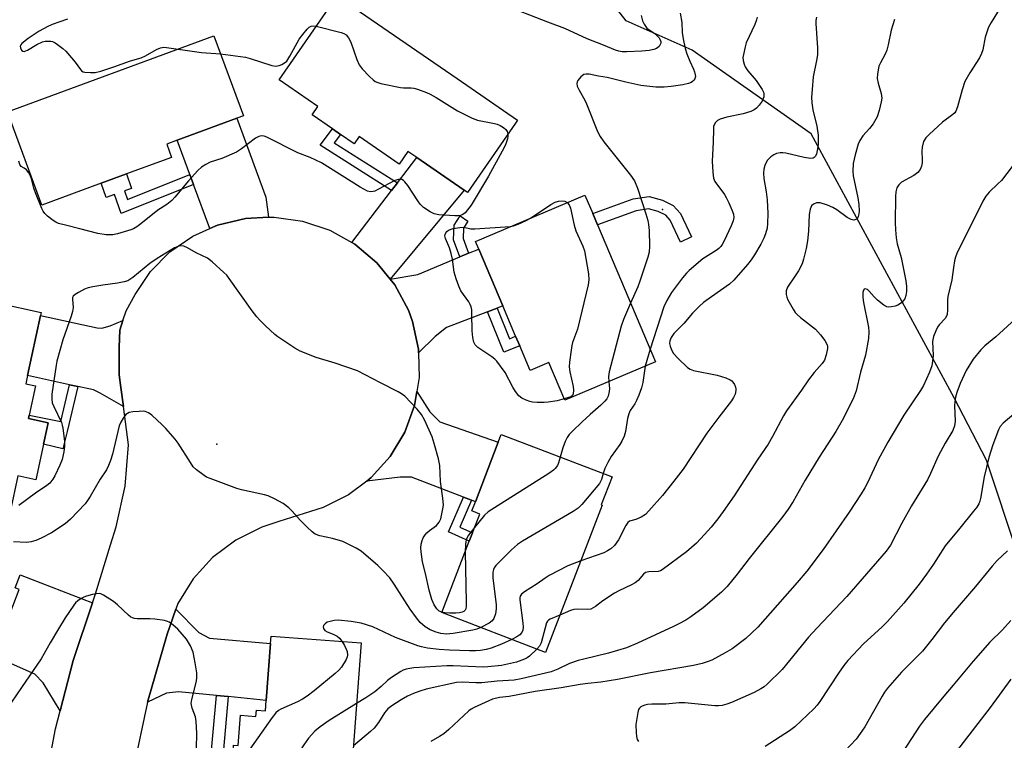
# Model space of a CAD drawing. Units: inches. Extents: x 1333762 to 1339761, y 521446 to 525446.
# Drawn here: x 1335161 to 1335450, y 523041 to 523252 of the extents above; entities that cross this region are included whole.
import ezdxf

# ---------------------------------------------------------------- set-up
doc = ezdxf.new("R2010")
doc.units = ezdxf.units.IN
doc.header["$MEASUREMENT"] = 0
for name, color, linetype in [('BLDG-Footprint', 5, 'Continuous'), ('ELEV-Spot Elevation', 7, 'Continuous'), ('NTRL-Trees', 3, 'Continuous'), ('TRANS-Driveway', 251, 'Continuous'), ('TRANS-Non Street Sidewalk', 7, 'Continuous'), ('TRANS-Road', 130, 'Continuous'), ('Undefined', 1, 'Continuous')]:
    doc.layers.add(name, color=color, linetype=linetype)

msp = doc.modelspace()

# ---------------------------------------------------------------- linework, layer by layer
at = {"layer": 'BLDG-Footprint'}
for points, elevation in [([(1335306.14, 523221.9), (1335292.12, 523201.55), (1335291.13, 523202.23), (1335277.19, 523211.83), (1335274.57, 523213.63), (1335272, 523209.9), (1335260.24, 523217.99), (1335258.81, 523215.9), (1335254.8, 523218.66), (1335252.44, 523220.29), (1335246.43, 523224.43), (1335248.09, 523226.85), (1335236.78, 523234.64), (1335253.79, 523259.34), (1335289.06, 523235.05), (1335306.79, 523222.84)], 450.41), ([(1335184.46, 523204.27), (1335167.08, 523197.86), (1335156.99, 523225.24), (1335217.61, 523247.6), (1335226.28, 523224.11), (1335224.31, 523223.38), (1335206.79, 523216.92), (1335203.72, 523215.79), (1335205.15, 523211.9), (1335191.94, 523207.03)], 450.54), ([(1335347.31, 523151.8), (1335320.68, 523140.51), (1335315.96, 523151.64), (1335310.47, 523149.31), (1335307.41, 523156.54), (1335306.22, 523159.34), (1335302.44, 523168.26), (1335295.36, 523184.94), (1335294.4, 523187.21), (1335326.52, 523200.83), (1335328.84, 523195.36), (1335330.23, 523192.08)], 449.69), ([(1335167.54, 523127.6), (1335165.26, 523117.15), (1335160.05, 523118.28), (1335157.76, 523107.77), (1335129.25, 523113.99), (1335141.87, 523171.8), (1335166.9, 523166.34), (1335166.69, 523165.39), (1335162.85, 523147.8), (1335162.32, 523145.37), (1335165.24, 523144.74), (1335163.36, 523136.14), (1335163.16, 523135.2), (1335168.93, 523133.94), (1335168.62, 523132.54)], 448.51), ([(1335331.64, 523109.72), (1335314.97, 523066.44), (1335284.53, 523078.16), (1335292.61, 523099.15), (1335293.54, 523101.57), (1335295.68, 523107.11), (1335293.34, 523108.01), (1335294.38, 523110.73), (1335301.12, 523128.23), (1335302, 523130.51), (1335334.53, 523117.99), (1335331.38, 523109.81)], 445.44), ([(1335260.81, 523069.3), (1335256.44, 523010.68), (1335227.23, 523012.86), (1335227.97, 523022.8), (1335223.82, 523023.11), (1335224.44, 523031.41), (1335222.78, 523031.54), (1335222.87, 523032.82), (1335223.13, 523036.24), (1335223.23, 523037.6), (1335223.35, 523039.24), (1335224.75, 523039.14), (1335225.41, 523047.97), (1335229.95, 523047.64), (1335230.09, 523049.52), (1335232.75, 523049.32), (1335232.97, 523052.36), (1335234.22, 523069.06), (1335234.38, 523071.27)], 441.98)]:
    msp.add_lwpolyline(points, close=True, dxfattribs=dict(at, elevation=elevation))
at = {"layer": 'ELEV-Spot Elevation'}
for p in [(1335349.31, 523196.6, 447.43), (1335218.47, 523127.63, 446.78)]:
    msp.add_point(p, dxfattribs=at)
at = {"layer": 'NTRL-Trees'}
msp.add_lwpolyline([(1335453.74, 523095.24), (1335444.52, 523122.89), (1335435.04, 523141.23), (1335393.03, 523218.84), (1335358.02, 523243.35), (1335338.71, 523252.02), (1335335.84, 523255.61)], dxfattribs=at)
at = {"layer": 'TRANS-Driveway'}
for points in [[(1335233.67, 523194.28), (1335226.88, 523193.95), (1335218.69, 523191.98), (1335216.37, 523190.95), (1335211.58, 523203.94), (1335210.51, 523206.85), (1335206.79, 523216.92), (1335224.31, 523223.38), (1335232.87, 523200.18)], [(1335269.34, 523176.1), (1335265.41, 523180.93), (1335258.96, 523186.36), (1335258.06, 523186.87), (1335269.75, 523202.13), (1335271.5, 523204.41), (1335277.19, 523211.83), (1335291.13, 523202.23)], [(1335300.76, 523167.61), (1335297.91, 523166.52), (1335285.95, 523161.9), (1335282.56, 523159.24), (1335277.72, 523154.43), (1335277.69, 523155.55), (1335275.92, 523163.71), (1335274.74, 523166.99), (1335270.73, 523174.4), (1335269.34, 523176.1), (1335277.46, 523177.52), (1335289.79, 523182.63), (1335292.38, 523183.71), (1335295.36, 523184.94), (1335302.44, 523168.26)], [(1335190.87, 523163.95), (1335189.92, 523161.08), (1335189.75, 523156.12), (1335189.73, 523147.99), (1335190.25, 523144.27), (1335191.01, 523138.67), (1335184.16, 523142.63), (1335182.23, 523143.57), (1335177.63, 523144.58), (1335175.2, 523145.11), (1335162.85, 523147.8), (1335166.69, 523165.39), (1335183.28, 523161.77), (1335184.71, 523161.69), (1335187.08, 523162.4)], [(1335293.27, 523111.15), (1335290.85, 523112.09), (1335275.63, 523117.95), (1335272.34, 523117.89), (1335262.46, 523116.8), (1335263.76, 523117.79), (1335269.33, 523124), (1335273.64, 523131.15), (1335276.53, 523138.98), (1335277.21, 523143.09), (1335280.97, 523137.16), (1335283.94, 523134.23), (1335301.12, 523128.23), (1335294.38, 523110.73)], [(1335181.98, 523081.02), (1335176.22, 523064.03), (1335172.45, 523049.3), (1335167.49, 523057.53), (1335165, 523060.05), (1335156.39, 523063.88), (1335153.87, 523064.99), (1335152.88, 523065.38), (1335160.41, 523084.97), (1335159.21, 523085.43), (1335160.67, 523089.25)], [(1335221.79, 523053.45), (1335218.38, 523053.78), (1335207.23, 523054.87), (1335203.66, 523054.43), (1335198.04, 523051.82), (1335203.86, 523071.83), (1335206.44, 523079.15), (1335213.2, 523072.34), (1335216.31, 523070.67), (1335234.22, 523069.06), (1335232.97, 523052.36)]]:
    msp.add_lwpolyline(points, close=True, dxfattribs=at)
at = {"layer": 'TRANS-Non Street Sidewalk'}
for points in [[(1335271.5, 523204.41), (1335269.75, 523202.13), (1335248.8, 523215.45), (1335252.44, 523220.29), (1335254.8, 523218.66), (1335252.95, 523216.2)], [(1335210.51, 523206.85), (1335211.58, 523203.94), (1335190.37, 523195.42), (1335188.41, 523201.01), (1335185.91, 523200.13), (1335184.46, 523204.27), (1335191.94, 523207.03), (1335193.43, 523202.77), (1335191.34, 523202.03), (1335192.22, 523199.51)], [(1335352.49, 523197.76), (1335354.62, 523195.42), (1335357.87, 523188.5), (1335354.66, 523186.98), (1335351.62, 523193.42), (1335350.3, 523194.88), (1335348.11, 523196), (1335345.22, 523196.79), (1335341.65, 523196.22), (1335330.23, 523192.08), (1335328.84, 523195.36), (1335340.75, 523199.67), (1335345.42, 523200.42), (1335349.39, 523199.33)], [(1335292.38, 523183.71), (1335289.79, 523182.63), (1335287.97, 523187.65), (1335288.12, 523191.99), (1335289.88, 523194.69), (1335292.22, 523193.16), (1335290.89, 523191.12), (1335290.79, 523188.1)], [(1335297.91, 523166.52), (1335300.76, 523167.61), (1335304.39, 523158.6), (1335306.22, 523159.34), (1335307.41, 523156.54), (1335302.71, 523154.64)], [(1335177.63, 523144.58), (1335174.46, 523131.36), (1335173.22, 523126.23), (1335167.54, 523127.6), (1335168.62, 523132.54), (1335168.93, 523133.94), (1335163.16, 523135.2), (1335163.36, 523136.14), (1335172.6, 523134.28), (1335175.2, 523145.11)], [(1335293.27, 523111.15), (1335289.86, 523103.23), (1335293.54, 523101.57), (1335292.61, 523099.15), (1335286.47, 523101.91), (1335290.85, 523112.09)], [(1335221.79, 523053.45), (1335220.38, 523037.9), (1335223.23, 523037.6), (1335223.13, 523036.24), (1335222.87, 523032.82), (1335216.53, 523033.49), (1335218.38, 523053.78)]]:
    msp.add_lwpolyline(points, close=True, dxfattribs=at)
at = {"layer": 'TRANS-Road'}
msp.add_lwpolyline([(1335168.8, 523032.07), (1335171.08, 523043.98), (1335172.45, 523049.3), (1335176.22, 523064.03), (1335181.98, 523081.02), (1335182.86, 523083.62), (1335187.23, 523098.02), (1335188.91, 523103.33), (1335191.51, 523115.27), (1335192.54, 523127.45), (1335191.01, 523138.67), (1335190.25, 523144.27), (1335189.73, 523147.99), (1335189.75, 523156.12), (1335189.92, 523161.08), (1335190.87, 523163.95), (1335191.82, 523166.82), (1335194.44, 523171.6), (1335198.93, 523178.37), (1335204.64, 523184.15), (1335211.36, 523188.72), (1335216.37, 523190.95), (1335218.69, 523191.98), (1335226.88, 523193.95), (1335233.67, 523194.28), (1335235.3, 523194.36), (1335243.65, 523193.19), (1335251.62, 523190.49), (1335258.06, 523186.87), (1335258.96, 523186.36), (1335265.41, 523180.93), (1335269.34, 523176.1), (1335270.73, 523174.4), (1335274.74, 523166.99), (1335275.92, 523163.71), (1335277.69, 523155.55), (1335277.72, 523154.43), (1335277.89, 523147.21), (1335277.21, 523143.09), (1335276.53, 523138.98), (1335273.64, 523131.15), (1335269.33, 523124), (1335263.76, 523117.79), (1335262.46, 523116.8), (1335257.12, 523112.74), (1335249.64, 523109.02), (1335236.63, 523104.88), (1335231.63, 523103.27), (1335224.01, 523099.47), (1335217.22, 523094.33), (1335211.49, 523088.03), (1335207.01, 523080.78), (1335206.44, 523079.15), (1335203.86, 523071.83), (1335198.04, 523051.82), (1335193.87, 523032.04)], dxfattribs=at)
at = {"layer": 'Undefined'}
msp.add_line((1335345.74, 523155.5, 446), (1335344.3, 523150.53, 446), dxfattribs=at)
for points, elevation in [([(1335449.61, 523257.58), (1335445.85, 523251.54), (1335445.11, 523250.14), (1335444.14, 523247.25), (1335443.4, 523243.53), (1335443.08, 523242.42), (1335442.41, 523241.17), (1335439.6, 523236.75), (1335438.15, 523234.15), (1335437.32, 523231.75), (1335436, 523226.73), (1335435.5, 523225.42), (1335435.22, 523225.02), (1335434.6, 523224.44), (1335431.59, 523222.23), (1335427.62, 523218.66), (1335426.68, 523217.64), (1335426.03, 523216.54), (1335425.58, 523214.87), (1335425.49, 523213.73), (1335425.65, 523211.16), (1335425.63, 523210.31), (1335425.41, 523209.27), (1335425.01, 523208.29), (1335424.31, 523207.44), (1335423.16, 523206.56), (1335419.5, 523204.6), (1335418.73, 523203.86), (1335418.21, 523202.91), (1335417.92, 523201.8), (1335417.79, 523200.38), (1335417.68, 523192.71), (1335417.76, 523190.64), (1335417.98, 523188.27), (1335418.27, 523186.52), (1335419.48, 523182.43), (1335420.85, 523175.59), (1335421.01, 523173.93), (1335421, 523172.44), (1335420.84, 523171.31), (1335420.48, 523170.37), (1335420.05, 523169.71), (1335419.65, 523169.29), (1335418.98, 523168.74), (1335418.49, 523168.44), (1335417.7, 523168.17), (1335416.6, 523167.95), (1335415.78, 523167.91), (1335415.26, 523167.98), (1335414.31, 523168.48), (1335412.54, 523169.94), (1335411.47, 523170.93), (1335410.09, 523172.56), (1335409.54, 523173.03), (1335408.92, 523173.24), (1335408.62, 523173.13), (1335408.38, 523172.87), (1335408.18, 523172.16), (1335408.17, 523170.71), (1335408.4, 523169.25), (1335409.87, 523162.03), (1335409.94, 523160.64), (1335409.83, 523158.67), (1335409.01, 523153.8), (1335407.5, 523148.81), (1335406.25, 523143.34), (1335405.37, 523140.99), (1335402.14, 523134.59), (1335400.29, 523131.35), (1335395.36, 523123.77), (1335392.59, 523119.31), (1335391.23, 523117.05), (1335387.69, 523110.82), (1335386.27, 523108.56), (1335384.68, 523106.39), (1335374.76, 523094), (1335371.31, 523089.4), (1335368.32, 523085.8), (1335366.64, 523084.15), (1335361.25, 523079.52), (1335357.66, 523076.93), (1335356.16, 523075.97), (1335354.11, 523074.8), (1335352.55, 523074.03), (1335342.03, 523069.14), (1335338.79, 523067.83), (1335333.48, 523066.26), (1335326.21, 523064.51), (1335324.57, 523064.04), (1335322.07, 523063.17), (1335318.58, 523061.5), (1335316.62, 523060.77), (1335307.82, 523058.66), (1335305.81, 523058.34), (1335300.77, 523057.99), (1335296.28, 523057.53), (1335294.55, 523057.5), (1335290.5, 523057.66), (1335288.87, 523057.58), (1335279.95, 523055.64), (1335278.05, 523055.08), (1335276.18, 523054.4), (1335274.44, 523053.56), (1335272.56, 523052.47), (1335269.89, 523050.77), (1335268.72, 523049.92), (1335267.69, 523048.74), (1335265.95, 523045.84), (1335264.67, 523044.23), (1335263.57, 523043.23), (1335258.55, 523039.03)], 440), ([(1335343.12, 523253.53), (1335343.44, 523252.05), (1335343.93, 523251.04), (1335344.78, 523249.89), (1335345.41, 523249.37), (1335347.05, 523248.28), (1335347.73, 523247.69), (1335348.33, 523247.05), (1335348.61, 523246.59), (1335348.81, 523245.91), (1335348.81, 523245.46), (1335348.7, 523245.04), (1335348.35, 523244.48), (1335347.55, 523243.89), (1335346.8, 523243.59), (1335345.42, 523243.26), (1335343.24, 523243.05), (1335338.9, 523242.91), (1335337.47, 523242.92), (1335336.49, 523243.05), (1335335.52, 523243.37), (1335332, 523244.89), (1335327.18, 523246.69), (1335320.67, 523249.76), (1335315.7, 523251.59), (1335302.04, 523256.9)], 450), ([(1335354.58, 523254.26), (1335355.06, 523251.48), (1335355.13, 523248.57), (1335355.38, 523246.7), (1335356, 523243.91), (1335356.45, 523242.34), (1335357.33, 523240.15), (1335358.47, 523237.84), (1335358.77, 523237.02), (1335358.98, 523236.19), (1335359.02, 523235.65), (1335358.82, 523234.94), (1335358.55, 523234.53), (1335358.18, 523234.18), (1335357.73, 523233.9), (1335356.97, 523233.6), (1335355.31, 523233.19), (1335351.87, 523232.67), (1335349.8, 523232.54), (1335347.41, 523232.53), (1335343.01, 523233.05)], 448), ([(1335174.56, 523252.47), (1335170.11, 523250.91), (1335168.78, 523250.34), (1335166.25, 523249), (1335163.06, 523246.83), (1335161.18, 523245.36), (1335160.84, 523244.94), (1335160.69, 523244.52), (1335160.75, 523244.06), (1335161.1, 523243.41), (1335161.44, 523243.11), (1335161.85, 523243.02), (1335162.81, 523243.37), (1335165.62, 523245.08), (1335167.22, 523245.8), (1335168.03, 523245.99), (1335168.85, 523246.07), (1335169.66, 523246.05), (1335170.17, 523245.94), (1335170.92, 523245.59), (1335171.62, 523245.1), (1335173.21, 523243.85), (1335174.07, 523243.06), (1335176.81, 523239.9), (1335178.37, 523237.7), (1335178.72, 523237.32), (1335179.15, 523237.06), (1335179.64, 523236.92), (1335181.3, 523236.79), (1335182.71, 523236.85), (1335184.38, 523237.25), (1335188.2, 523238.45), (1335193.12, 523240.3), (1335196.23, 523241.12), (1335197.48, 523241.7), (1335200.7, 523243.54), (1335201.94, 523244.07), (1335202.87, 523244.23), (1335203.69, 523244.22), (1335207.1, 523243.72)], 450), ([(1335417.46, 523252.44), (1335416.55, 523249.26), (1335415.64, 523244.96), (1335415.21, 523243.34), (1335414.72, 523242.21), (1335413.34, 523239.69), (1335412.91, 523238.64), (1335412.48, 523236.47), (1335412.41, 523235.08), (1335412.65, 523233.66), (1335413.57, 523230.7), (1335413.75, 523229.32), (1335413.6, 523228.21), (1335412.98, 523225.71), (1335412.39, 523223.81), (1335411.23, 523221.79), (1335410.19, 523220.39), (1335408.14, 523218.25), (1335407.26, 523216.88), (1335406.85, 523215.78), (1335405.94, 523212.64), (1335405.33, 523210.06), (1335405.21, 523207.86), (1335405.32, 523206.47), (1335406.74, 523200.02), (1335407.04, 523198.08), (1335407.15, 523196.11), (1335407.06, 523195.28), (1335406.86, 523194.5), (1335406.49, 523193.87), (1335406.14, 523193.63), (1335405.51, 523193.46), (1335404.79, 523193.6), (1335403.56, 523194.27), (1335400.54, 523196.43), (1335399.35, 523197.15), (1335397.83, 523197.87), (1335395.67, 523198.51), (1335395.13, 523198.57), (1335394.62, 523198.52), (1335393.69, 523198.11), (1335393.14, 523197.61), (1335392.73, 523196.7), (1335392.46, 523195.1), (1335392.23, 523190.24), (1335391.9, 523187.4), (1335391.53, 523185.13), (1335390.78, 523182.03), (1335390.32, 523180.66), (1335389.25, 523178.6), (1335388.33, 523177.11), (1335386.03, 523173.76), (1335385.67, 523172.71), (1335385.64, 523171.62), (1335385.84, 523170.82), (1335386.19, 523170.05), (1335387.69, 523167.26), (1335388.33, 523166.31), (1335388.88, 523165.71), (1335389.91, 523164.8), (1335394.3, 523161.44), (1335395.8, 523159.8), (1335397.04, 523158.11), (1335397.68, 523156.84), (1335397.82, 523156.31), (1335397.84, 523155.78), (1335397.46, 523153.89), (1335396.91, 523152.32), (1335396.2, 523151.29), (1335393.93, 523148.68), (1335392.2, 523146.51), (1335390.17, 523143.51), (1335385.78, 523137.38), (1335384.87, 523135.91), (1335381.67, 523129.9), (1335380.34, 523127.63), (1335377.33, 523123.18), (1335370.38, 523112.5), (1335367.17, 523107.88), (1335365.61, 523105.74), (1335363.6, 523103.26), (1335361.69, 523101.08), (1335359.3, 523098.57), (1335356.35, 523095.99), (1335349.27, 523090.69), (1335348.76, 523090.42), (1335348.07, 523090.2), (1335345.34, 523090.13), (1335344.37, 523089.88), (1335343.78, 523089.41), (1335342.16, 523087.6), (1335341.31, 523086.9), (1335340.29, 523086.33), (1335336.56, 523084.56), (1335335.29, 523083.84), (1335331.86, 523081.65), (1335329.69, 523079.96), (1335329.01, 523079.52), (1335328.25, 523079.2), (1335327.44, 523079.06), (1335324.3, 523079.12), (1335323.26, 523079.02), (1335322.29, 523078.72), (1335319.21, 523077.43)], 442), ([(1335394.55, 523253.11), (1335394.43, 523252.09), (1335394.43, 523251.2), (1335394.84, 523244.09), (1335394.86, 523242.01), (1335394.61, 523240.37), (1335393.62, 523235.6), (1335393.26, 523231.79), (1335393.14, 523229.6), (1335393.24, 523227.9), (1335393.5, 523225.89), (1335394.68, 523221.06), (1335395.09, 523218.39), (1335395.05, 523215.6), (1335394.79, 523213.93), (1335394.54, 523212.86), (1335394.22, 523212.17), (1335393.92, 523211.86), (1335393.55, 523211.65), (1335392.85, 523211.55), (1335390.97, 523211.84), (1335385.56, 523213.17), (1335384.73, 523213.24), (1335383.89, 523213.2), (1335382.8, 523212.99), (1335382.05, 523212.68), (1335381.19, 523212.03), (1335380.23, 523211.04), (1335379.77, 523210.34), (1335379.44, 523209.53), (1335379.13, 523208.39), (1335379.02, 523207.28), (1335379.14, 523205.68), (1335379.83, 523201.81), (1335380.09, 523199.42), (1335380.29, 523195.38), (1335380.22, 523192.5), (1335380.04, 523191.1), (1335379.6, 523189.44), (1335379.08, 523188.17), (1335378.23, 523186.44), (1335376.37, 523183.22), (1335375.42, 523181.79), (1335374.35, 523180.46), (1335370.29, 523175.77), (1335369.01, 523174.64), (1335363.71, 523170.96), (1335361.36, 523169.22), (1335360.17, 523168.21), (1335358.18, 523166.12), (1335355.58, 523163.05), (1335352.65, 523160.1), (1335351.91, 523158.94), (1335351.53, 523157.95), (1335351.45, 523157.21), (1335351.59, 523156.4), (1335352.01, 523155.3), (1335352.59, 523154.27), (1335353.96, 523152.76), (1335356.72, 523150.16), (1335357.43, 523149.69), (1335358.49, 523149.29), (1335365.37, 523147.86), (1335367.9, 523147.08), (1335369.23, 523146.54), (1335369.68, 523146.24), (1335370.04, 523145.85), (1335370.46, 523145.16), (1335370.79, 523144.42), (1335370.92, 523143.91), (1335370.93, 523143.4), (1335370.66, 523142.37), (1335370.21, 523141.37), (1335369.63, 523140.41), (1335365.89, 523135.6), (1335362.36, 523130.9), (1335355.37, 523120.32), (1335352.63, 523116.72), (1335349.3, 523112.53), (1335345.38, 523108.04), (1335344.31, 523107.01), (1335343.1, 523106.23), (1335341.53, 523105.5), (1335339.69, 523105), (1335339.16, 523104.64), (1335338.54, 523103.74), (1335336.43, 523099.55), (1335335.21, 523097.88), (1335334.15, 523096.89), (1335333.19, 523096.25), (1335332.14, 523095.73), (1335325.33, 523093.33)], 444), ([(1335377.18, 523253.09), (1335376.95, 523252.26), (1335376.42, 523250.9), (1335373.94, 523245.51), (1335373.61, 523244.39), (1335373.09, 523242.09), (1335372.98, 523241.23), (1335373.03, 523240.38), (1335373.3, 523239.27), (1335373.6, 523238.48), (1335374.39, 523237.29), (1335376.84, 523234.43), (1335378.66, 523231.84), (1335379, 523231.09), (1335379.1, 523230.54), (1335379.09, 523229.69), (1335378.96, 523229.14), (1335378.58, 523228.4), (1335377.72, 523227.24), (1335376.94, 523226.39), (1335376.28, 523225.87), (1335375.25, 523225.39), (1335373.08, 523224.64), (1335368.29, 523223.67), (1335366.31, 523223.07), (1335365.54, 523222.7), (1335364.91, 523222.18), (1335364.5, 523221.5), (1335364.36, 523220.97), (1335364.29, 523220.13), (1335364.27, 523216.32), (1335363.94, 523210.75), (1335364.13, 523207.52), (1335364.34, 523205.79), (1335364.75, 523204.77), (1335367.52, 523201.02), (1335368.08, 523200.09), (1335368.81, 523198.57), (1335369.71, 523196.52), (1335370.18, 523195.22), (1335370.32, 523194.23), (1335370.15, 523193.27), (1335369.55, 523191.78), (1335367.44, 523187.33), (1335366.89, 523186.31), (1335366.44, 523185.68), (1335365.91, 523185.14), (1335365.09, 523184.52), (1335361.18, 523182.13), (1335357.18, 523178.68), (1335356.35, 523177.85), (1335355.21, 523176.48), (1335351.99, 523172.19), (1335350.66, 523169.86), (1335349.78, 523167.98), (1335345.74, 523155.5)], 446), ([(1335219.57, 523242.29), (1335226.83, 523241.3), (1335228.23, 523240.94), (1335234.6, 523238.91), (1335235.7, 523238.73), (1335236.24, 523238.74), (1335236.77, 523238.85), (1335237.56, 523239.2), (1335238.3, 523239.65), (1335238.97, 523240.2), (1335239.32, 523240.62), (1335239.93, 523241.61), (1335242.64, 523246.61), (1335243.67, 523248.03), (1335244.98, 523249.59), (1335245.58, 523250.12), (1335246.17, 523250.45), (1335246.92, 523250.55), (1335247.67, 523250.44)], 450), ([(1335247.67, 523250.44), (1335254.98, 523248.61), (1335255.79, 523248.33), (1335256.48, 523247.89), (1335257.16, 523247.02), (1335257.83, 523245.74), (1335259.54, 523240.64), (1335260.24, 523239.06), (1335261.11, 523237.95), (1335263.29, 523235.65), (1335264.32, 523234.65), (1335264.99, 523234.16), (1335265.78, 523233.84), (1335266.62, 523233.62), (1335272.37, 523232.42), (1335273.24, 523232.31), (1335275.48, 523232.3), (1335276.31, 523232.2), (1335277.4, 523231.9), (1335280.08, 523230.93), (1335281.12, 523230.48), (1335282.86, 523229.51), (1335289.18, 523225.54), (1335293.43, 523223.42), (1335295.02, 523222.83), (1335300, 523221.84), (1335300.83, 523221.62), (1335301.64, 523221.28), (1335302.66, 523220.66), (1335303.32, 523220.1), (1335303.74, 523219.49), (1335303.96, 523218.73)], 450), ([(1335207.1, 523243.72), (1335213.9, 523242.67), (1335219.57, 523242.29)], 450), ([(1335343.01, 523233.05), (1335338.54, 523233.96), (1335333.13, 523235.34), (1335330.54, 523235.75), (1335327.82, 523236.3), (1335326.97, 523236.38), (1335326.21, 523236.2), (1335325.36, 523235.55), (1335324.48, 523234.5), (1335324.25, 523234.05), (1335324.17, 523233.58), (1335324.31, 523232.85), (1335324.83, 523231.61), (1335326.56, 523228.66), (1335327.07, 523227.64), (1335330.29, 523219.54), (1335331.02, 523218.03), (1335332.15, 523216.43), (1335339.96, 523206.71), (1335341.08, 523205.02), (1335341.96, 523202.89), (1335344.46, 523195.33), (1335345.03, 523193.32), (1335345.27, 523192.15), (1335345.39, 523190.42), (1335345.51, 523185.76), (1335345.4, 523184.03), (1335345.01, 523182.6), (1335342.64, 523175.24), (1335342.1, 523173.85), (1335339.99, 523169.06)], 448), ([(1335303.96, 523218.73), (1335303.96, 523218.08), (1335303.84, 523217.31), (1335303.19, 523215.55), (1335302.27, 523213.74), (1335298.25, 523206.41), (1335293.11, 523197.85), (1335291.35, 523195.64), (1335290.73, 523195.12), (1335290.02, 523194.82), (1335289.21, 523194.7), (1335288.34, 523194.7), (1335283.67, 523195), (1335282.32, 523195.28), (1335281.07, 523195.88), (1335279.19, 523197.18), (1335278.14, 523198.14), (1335277.45, 523199.09), (1335274.58, 523203.62), (1335273.65, 523204.74), (1335273.24, 523205.11), (1335272.79, 523205.36), (1335272.31, 523205.44), (1335271.79, 523205.4), (1335270.73, 523205.1), (1335265.97, 523202.51), (1335264.89, 523202.01), (1335264.37, 523201.86), (1335263.63, 523201.79), (1335262.66, 523201.98), (1335260.55, 523203.14), (1335249.19, 523210.29), (1335245.83, 523211.82), (1335242.21, 523213.26), (1335233.12, 523217.8), (1335232.33, 523218.11), (1335231.55, 523218.21), (1335230.8, 523218.06), (1335229.82, 523217.56), (1335225.67, 523214.41), (1335224.22, 523213.46), (1335219.89, 523211.58), (1335216.5, 523210.49), (1335215.19, 523209.8), (1335213.95, 523208.99), (1335212.87, 523208), (1335210.1, 523204.95), (1335206.15, 523200.23), (1335205.24, 523199.25), (1335203.73, 523198.08), (1335201.08, 523196.41), (1335196.12, 523192.36), (1335194.94, 523191.5), (1335193.94, 523190.92), (1335193.15, 523190.59), (1335189.32, 523189.41), (1335187.93, 523189.13), (1335185.98, 523189.11), (1335183.5, 523189.57), (1335178.24, 523190.94), (1335173.96, 523191.94), (1335171.94, 523192.51), (1335171.14, 523192.87), (1335170.4, 523193.35), (1335168.75, 523194.61), (1335167.9, 523195.41), (1335167.42, 523196.11), (1335167.05, 523196.88), (1335165.24, 523201.49), (1335164.75, 523202.86), (1335164.03, 523205.59), (1335163.65, 523206.63), (1335163.22, 523207.36), (1335162.52, 523208.23), (1335161.91, 523208.75), (1335161.02, 523209.25), (1335160.59, 523209.8), (1335160.33, 523210.82)], 450), ([(1335452.03, 523209.22), (1335448.87, 523205.13), (1335447.87, 523204.09), (1335445.26, 523201.71), (1335444.28, 523200.51), (1335443.45, 523198.98), (1335435.79, 523183.65), (1335435.42, 523182.61), (1335435.15, 523181.5), (1335434.8, 523179.54), (1335434.35, 523175.89), (1335433.18, 523171.05), (1335433.08, 523169.9), (1335433.1, 523167.07), (1335432.94, 523165.7), (1335432.76, 523165.21), (1335432.34, 523164.55), (1335430.63, 523162.68), (1335430.13, 523161.98), (1335429.62, 523160.91), (1335428.99, 523159.24), (1335428.67, 523157.8), (1335428.8, 523153.67), (1335428.65, 523152.02), (1335428.43, 523150.66), (1335427.77, 523148.77), (1335425.99, 523144.86), (1335425.12, 523143.41), (1335420.27, 523136.13), (1335415.51, 523128.2), (1335412.69, 523123.02), (1335409.7, 523116.5), (1335408.8, 523114.76), (1335407.74, 523113), (1335404.19, 523107.7), (1335396.52, 523096.66), (1335391.73, 523090.27), (1335388.92, 523086.98), (1335377.36, 523073.88), (1335373.83, 523070.5), (1335369.8, 523067.5), (1335367.74, 523066.3), (1335363.81, 523064.19), (1335362.72, 523063.74), (1335361.04, 523063.22), (1335358.48, 523062.57), (1335345.84, 523060.47), (1335336.14, 523058.46), (1335331.28, 523057.75), (1335327.46, 523057.34), (1335325.12, 523057), (1335319.56, 523056.06), (1335311.93, 523054.92), (1335304.36, 523053.54), (1335301.43, 523053.2), (1335299.46, 523052.67), (1335294.07, 523050.29), (1335293.18, 523049.77), (1335292.51, 523049.25), (1335286.62, 523043.8), (1335285.08, 523042.52), (1335283.87, 523041.72), (1335281.35, 523040.27)], 438), ([(1335310.57, 523194.06), (1335316.58, 523198.03), (1335317.84, 523198.7), (1335318.83, 523199.01), (1335319.83, 523199.13), (1335320.65, 523199), (1335321.33, 523198.63)], 450), ([(1335321.33, 523198.63), (1335321.9, 523197.94), (1335322.32, 523196.92), (1335323.4, 523192), (1335323.87, 523190.31), (1335325.91, 523185.77), (1335326.4, 523184.4), (1335327.58, 523177.67), (1335327.73, 523175.91), (1335327.52, 523174.46), (1335324.43, 523161.44), (1335322.95, 523157.47), (1335322.73, 523156.64), (1335322.49, 523155.21), (1335322.04, 523151.75), (1335321.97, 523150.31), (1335322.17, 523148.88), (1335323.12, 523144.58), (1335323.23, 523143.45), (1335323.14, 523142.4), (1335322.96, 523141.97), (1335322.46, 523141.55), (1335320.51, 523140.91)], 450), ([(1335304.65, 523191.56), (1335305.61, 523191.75), (1335306.95, 523192.25), (1335309.32, 523193.33), (1335310.57, 523194.06)], 450), ([(1335320.51, 523140.91), (1335318.39, 523140.4), (1335315.73, 523139.98), (1335314.56, 523139.87), (1335312.58, 523139.87), (1335311.16, 523139.96), (1335310.34, 523140.12), (1335309.27, 523140.52), (1335307.99, 523141.17), (1335307.15, 523141.86), (1335306.16, 523143.15), (1335305.43, 523144.34), (1335303.14, 523148.68), (1335300.69, 523151.97), (1335300.1, 523152.61), (1335299.21, 523153.32), (1335295.06, 523156.05), (1335294.32, 523156.86), (1335293.97, 523157.61), (1335293.66, 523158.96), (1335293.4, 523160.91), (1335293.38, 523165.94), (1335293.31, 523167.1), (1335293.15, 523167.94), (1335292.85, 523168.7), (1335292.43, 523169.43), (1335290.11, 523172.71), (1335289.52, 523174.04), (1335288.7, 523176.24), (1335288.14, 523178.2), (1335287.62, 523181.98), (1335287.27, 523183.68), (1335286.76, 523185.33), (1335285.64, 523188.02), (1335285.46, 523188.81), (1335285.51, 523189.28), (1335285.69, 523189.71), (1335285.96, 523190.09), (1335286.54, 523190.54), (1335287.86, 523190.96), (1335289.84, 523191.31), (1335290.98, 523191.34), (1335293.03, 523190.92), (1335294.19, 523190.87), (1335304.65, 523191.56)], 450), ([(1335284.56, 523078.24), (1335283.77, 523078.58), (1335283.03, 523079.23), (1335282.25, 523080.41), (1335281.58, 523082), (1335280.78, 523084.76), (1335279.71, 523089.66), (1335278.87, 523093.1), (1335278.43, 523095.99), (1335278.39, 523097.14), (1335278.51, 523098.25), (1335278.75, 523099.34), (1335279.05, 523100.08), (1335279.6, 523100.98), (1335280.14, 523101.6), (1335280.96, 523102.3), (1335282.97, 523103.75), (1335283.77, 523104.71), (1335284.2, 523105.73), (1335284.57, 523107.16), (1335284.87, 523108.6), (1335284.98, 523109.69), (1335284.82, 523111.72), (1335284.1, 523116.64), (1335283.93, 523121.32), (1335283.52, 523123.36), (1335282.28, 523127.84), (1335281.65, 523129.76), (1335279.41, 523134.8), (1335278.57, 523136.35), (1335277.25, 523137.9), (1335273.62, 523141.69), (1335272.73, 523142.42), (1335271.73, 523143), (1335266.54, 523145.64), (1335259.81, 523149.22), (1335253.23, 523151.42), (1335247.63, 523153.06), (1335242.92, 523154.95), (1335241.36, 523155.82), (1335236.41, 523159.13), (1335235.49, 523159.86), (1335232.73, 523162.42), (1335231.07, 523164.03), (1335230.17, 523165.06), (1335228.8, 523166.85), (1335222.07, 523176.32), (1335221.35, 523177.26), (1335220.55, 523178.11), (1335217.07, 523181.23), (1335215.7, 523182.29), (1335212.4, 523183.85), (1335209.81, 523185.31), (1335208.75, 523185.77), (1335207.79, 523185.86), (1335207.01, 523185.7), (1335205.98, 523185.27), (1335204.7, 523184.52), (1335200.92, 523182.16), (1335198.82, 523180.7), (1335193.75, 523176.6), (1335192.31, 523175.66), (1335191.24, 523175.3), (1335189.27, 523174.9), (1335184.93, 523174.35), (1335182.04, 523173.89), (1335180.62, 523173.58), (1335179.56, 523173.16), (1335177.8, 523172.21), (1335176.86, 523171.61), (1335176.3, 523171.1), (1335176.09, 523170.68), (1335176.03, 523170.21), (1335176.23, 523167.75), (1335176.07, 523166.61), (1335175.66, 523165.21), (1335173.25, 523158.24), (1335171.47, 523152.01), (1335171.24, 523150.87), (1335169.99, 523142.28), (1335169.96, 523140.87), (1335170.13, 523139.76), (1335170.56, 523138.67), (1335172.78, 523133.98), (1335173.06, 523133.18), (1335173.24, 523132.31), (1335173.68, 523128.48), (1335173.74, 523127.01), (1335173.5, 523125.34), (1335172.99, 523123.14), (1335172.37, 523121.5), (1335170.89, 523118.3), (1335170.33, 523117.33), (1335169.42, 523116.22), (1335168.56, 523115.48), (1335165.23, 523113.22), (1335160.28, 523109.62)], 448), ([(1335339.99, 523169.06), (1335337.88, 523164.29), (1335337.18, 523162.34), (1335333.7, 523148.91), (1335333.49, 523147.48), (1335333.54, 523145.97)], 448), ([(1335452.9, 523164.39), (1335447.21, 523159.17), (1335444.06, 523156.52), (1335442.87, 523155.33), (1335440.62, 523152.61), (1335438.51, 523149.25), (1335436.8, 523145.48), (1335435.8, 523142.8), (1335435.4, 523141.44), (1335435.16, 523140.05), (1335435.08, 523138.93), (1335435.3, 523134.42), (1335435.09, 523133.01), (1335434.66, 523131.66), (1335432.41, 523127.95), (1335430.3, 523124.1), (1335428.05, 523118.98), (1335427.15, 523117.2), (1335422.5, 523109.51), (1335419.67, 523104.46), (1335416.31, 523097.98), (1335415, 523096.17), (1335403.49, 523082.86), (1335394.66, 523073.57), (1335392.27, 523070.96), (1335384.47, 523061.38), (1335380.07, 523057.11), (1335379.19, 523056.37), (1335378.27, 523055.76), (1335376.3, 523054.68), (1335369.58, 523051.75), (1335368.22, 523051.21), (1335366.89, 523050.89), (1335365.82, 523050.77), (1335364.68, 523050.77), (1335355.89, 523051.61), (1335354.22, 523051.65), (1335350.31, 523051.23), (1335346.25, 523051.21), (1335344.94, 523051.14), (1335344.19, 523050.98), (1335343.41, 523050.69), (1335342.94, 523050.43), (1335342.56, 523050.09), (1335342.31, 523049.64), (1335342.08, 523048.83), (1335341.56, 523045.31), (1335341.61, 523042.92), (1335341.73, 523041.74), (1335341.92, 523040.91), (1335342.29, 523040.25)], 436), ([(1335344.3, 523150.53), (1335343.56, 523145.72), (1335343.18, 523144.14), (1335342.43, 523142), (1335341.74, 523140.47), (1335341.2, 523139.51), (1335339.88, 523137.55), (1335339.43, 523136.56), (1335339.07, 523135.19), (1335338.45, 523131.4), (1335338.07, 523130.03), (1335337.39, 523128.53), (1335336.85, 523127.56), (1335334.3, 523123.97), (1335333.27, 523122.27), (1335332.42, 523120.52), (1335331.96, 523118.98)], 446), ([(1335333.54, 523145.97), (1335333.74, 523144), (1335333.7, 523143.13), (1335333.36, 523141.71), (1335332.98, 523140.96), (1335332.44, 523140.3), (1335331.2, 523139.07), (1335328.08, 523136.37), (1335325.76, 523134.24), (1335322.88, 523131.49), (1335321.95, 523130.47), (1335321.38, 523129.62), (1335320.8, 523128.37), (1335320.11, 523126.52), (1335319.28, 523123.86)], 448), ([(1335295.98, 523073.75), (1335294.82, 523073.25), (1335293.68, 523072.97), (1335287.85, 523072), (1335285.91, 523071.83), (1335284.23, 523072.02), (1335282.89, 523072.38), (1335281.1, 523073.13), (1335279.62, 523073.96), (1335278.15, 523075.19), (1335277.06, 523076.57), (1335275.25, 523079.18), (1335270.56, 523086.5), (1335269.22, 523088.36), (1335267.21, 523090.53), (1335265.74, 523091.98), (1335260.82, 523096.17), (1335259.34, 523097.11), (1335255.43, 523099.05), (1335252.45, 523099.92), (1335248.66, 523100.72), (1335247.33, 523101.2), (1335246.43, 523101.87), (1335244.99, 523103.27), (1335242.96, 523105.33), (1335240.62, 523107.93), (1335239.62, 523108.94), (1335237.9, 523110.2), (1335235.37, 523111.57), (1335233.53, 523112.41), (1335232.45, 523112.78), (1335225.73, 523114.22), (1335224.33, 523114.64), (1335216.53, 523117.51), (1335215.45, 523117.98), (1335214.71, 523118.4), (1335212.45, 523120.07), (1335211.52, 523121.01), (1335210.7, 523122.2), (1335207.14, 523127.97), (1335206.25, 523129.12), (1335203.5, 523132.25), (1335202.44, 523133.31), (1335199.33, 523136.14), (1335198.39, 523136.81), (1335197.39, 523137.21), (1335196.81, 523137.28), (1335195.62, 523137.25), (1335193.82, 523137.1), (1335192.68, 523136.9), (1335192.17, 523136.69), (1335191.77, 523136.36), (1335190.94, 523135.27), (1335190.22, 523134.05), (1335189.78, 523132.98), (1335187.77, 523124.65), (1335187.23, 523122.8), (1335186.67, 523121.34), (1335186.02, 523120.13), (1335184.16, 523117.37), (1335181.27, 523112.24), (1335180.51, 523111.05), (1335179.8, 523110.14), (1335175.47, 523105.58), (1335173.91, 523104.18), (1335169.9, 523101.56), (1335166.83, 523100), (1335165.26, 523099.32), (1335163.92, 523098.96), (1335162.54, 523098.78), (1335158.73, 523098.96)], 446), ([(1335452.54, 523136.45), (1335449.38, 523133.84), (1335448.51, 523132.86), (1335448.04, 523131.89), (1335446.36, 523127.47), (1335445.19, 523123.67), (1335443.87, 523118.04), (1335442.75, 523111.67), (1335442.53, 523110.85), (1335442.21, 523110.09), (1335441.63, 523109.13), (1335440.73, 523107.97), (1335436.66, 523102.94), (1335432.32, 523097.81), (1335428.94, 523092.38), (1335426.93, 523089.4), (1335424.77, 523086.46), (1335420.23, 523080.9), (1335415.41, 523075.53), (1335413.83, 523073.96), (1335408.34, 523068.93), (1335403.78, 523064.1), (1335402.57, 523062.58), (1335401.05, 523060.39), (1335395.6, 523052.02), (1335394.76, 523050.93), (1335393.82, 523049.91), (1335388.17, 523044.63), (1335386.69, 523043.38), (1335379.46, 523038.79)], 434), ([(1335319.28, 523123.86), (1335318.76, 523122.1), (1335318.47, 523121.41), (1335317.86, 523120.53), (1335317.31, 523119.97), (1335315.99, 523119.05), (1335298.1, 523107.74), (1335297.03, 523106.74), (1335294.15, 523103.16)], 448), ([(1335331.96, 523118.98), (1335331.44, 523117.24), (1335330.81, 523116.07), (1335325.62, 523109.89), (1335324.58, 523108.84), (1335323.12, 523107.85), (1335308.24, 523099.12), (1335306.73, 523098.17), (1335304.97, 523096.61), (1335300.41, 523091.98), (1335299.92, 523091.28), (1335299.71, 523090.81), (1335299.53, 523090.05), (1335299.48, 523089.5), (1335299.56, 523088.33), (1335300.54, 523080.39), (1335300.53, 523079.21), (1335300.25, 523077.76), (1335299.79, 523076.38), (1335299.33, 523075.7), (1335298.43, 523075.06), (1335295.98, 523073.75)], 446), ([(1335294.15, 523103.16), (1335292.41, 523100.93), (1335291.78, 523099.78), (1335291.57, 523099), (1335291.45, 523098.12), (1335291.39, 523095.98)], 448), ([(1335291.39, 523095.98), (1335291.72, 523081.26), (1335291.71, 523080.08), (1335291.59, 523079.26), (1335291.39, 523078.86), (1335290.96, 523078.46), (1335290.52, 523078.25), (1335289.77, 523078.07), (1335288.64, 523077.98), (1335286.86, 523078.02), (1335285.39, 523078.1), (1335284.56, 523078.24)], 448), ([(1335450.63, 523096.33), (1335447.67, 523093.49), (1335446.13, 523091.78), (1335441.23, 523085.84), (1335434.7, 523078.21), (1335432.15, 523075.1), (1335428.48, 523070.28), (1335425.69, 523066.8), (1335419.59, 523060.68), (1335415.47, 523055.92), (1335414.58, 523054.75), (1335413.82, 523053.55), (1335408.8, 523044.6), (1335407.44, 523042.63), (1335406.18, 523040.98), (1335402.94, 523037.45)], 432), ([(1335325.33, 523093.33), (1335321.51, 523091.93), (1335316.1, 523089.06), (1335314.87, 523088.3), (1335312.55, 523086.63), (1335308.8, 523084.29), (1335307.93, 523083.59), (1335307.55, 523082.95), (1335307.45, 523082.44), (1335307.44, 523081.87), (1335308.37, 523075.06), (1335308.41, 523073.88), (1335308.31, 523073.03), (1335308.06, 523072.31), (1335307.48, 523071.6), (1335306.61, 523071.01), (1335305.08, 523070.24)], 444), ([(1335212.47, 523038.25), (1335212.62, 523042.75), (1335212.42, 523046.15), (1335212.16, 523047.52), (1335211.17, 523050.11), (1335210.96, 523051.44), (1335211.11, 523052.57), (1335212.44, 523057.98), (1335212.55, 523059.08), (1335212.53, 523060.43), (1335212.09, 523063.36), (1335211.47, 523066.56), (1335210.71, 523068.4), (1335209.56, 523070.36), (1335207, 523073.23), (1335205.55, 523074.53), (1335204.44, 523075.33), (1335203.94, 523075.56), (1335203.12, 523075.78), (1335200.25, 523076.23), (1335198.81, 523076.32), (1335195.05, 523076.35), (1335194.22, 523076.43), (1335193.7, 523076.58), (1335193.21, 523076.85), (1335192.54, 523077.38), (1335189.31, 523080.46), (1335188.14, 523081.37), (1335185.18, 523083.31), (1335184.42, 523083.66), (1335183.88, 523083.75), (1335183.04, 523083.68), (1335181.89, 523083.43), (1335180.17, 523082.97), (1335179.34, 523082.67), (1335178.58, 523082.25), (1335177.63, 523081.58), (1335176.98, 523081.01), (1335176.41, 523080.33), (1335173.92, 523076.61), (1335171.94, 523073.4), (1335169.47, 523069.22), (1335166.85, 523064.57), (1335161.04, 523056.16), (1335158.15, 523051.83)], 444), ([(1335305.08, 523070.24), (1335302.03, 523068.89), (1335299, 523067.72), (1335297.6, 523067.3), (1335295.88, 523067.02), (1335294.43, 523066.89), (1335292.68, 523066.9), (1335286.82, 523067.07), (1335283.71, 523067.29), (1335280.3, 523067.72), (1335278.59, 523068.07), (1335277.47, 523068.4), (1335270.88, 523070.81), (1335264.24, 523073.97), (1335260.85, 523075.02), (1335257.92, 523075.55), (1335254.07, 523075.88), (1335252.88, 523075.79), (1335251.7, 523075.56), (1335250.86, 523075.29), (1335250.22, 523074.86), (1335249.79, 523074.32), (1335249.68, 523073.92), (1335249.77, 523073.48), (1335250.21, 523072.87), (1335250.87, 523072.45), (1335252.65, 523071.8), (1335253.84, 523071.18), (1335254.46, 523070.66), (1335255.18, 523069.72)], 444), ([(1335319.21, 523077.43), (1335316.37, 523076.23), (1335315.91, 523075.94), (1335315.55, 523075.59), (1335315.32, 523075.1), (1335313.71, 523069.29), (1335313.21, 523068.28), (1335312.48, 523067.4)], 442), ([(1335451.64, 523075.86), (1335449.16, 523073.04), (1335445.46, 523069.43), (1335440.57, 523063.9), (1335434.75, 523056.81), (1335431.95, 523053.62), (1335426.28, 523046.7), (1335424.86, 523044.81), (1335417.4, 523033.31)], 430), ([(1335255.18, 523069.72), (1335255.95, 523068.49), (1335256.48, 523067.45), (1335256.71, 523066.68), (1335256.78, 523065.67), (1335256.72, 523065.17), (1335256.44, 523064.38), (1335255.08, 523062.16), (1335254.32, 523061.28), (1335253.21, 523060.3), (1335247.08, 523055.18), (1335244.99, 523053.61), (1335243.58, 523052.71), (1335242.17, 523051.97), (1335237.21, 523049.77), (1335236.53, 523049.36), (1335235.81, 523048.72), (1335234.73, 523047.32), (1335226.31, 523035.38), (1335225.34, 523033.89), (1335225.03, 523033.19), (1335224.82, 523032.42), (1335224.21, 523028.29)], 444), ([(1335312.48, 523067.4), (1335310.31, 523065.3), (1335309.58, 523064.81), (1335308.81, 523064.42), (1335306.47, 523063.58), (1335302.02, 523062.64), (1335298.06, 523062.17), (1335296.68, 523062.09), (1335287.82, 523062.5), (1335286.03, 523062.48), (1335276.28, 523061.88), (1335275.14, 523061.75), (1335274.03, 523061.48), (1335273.22, 523061.2), (1335272.45, 523060.81), (1335269.79, 523059.04), (1335268.62, 523058.18), (1335266.76, 523056.45), (1335264.84, 523054.89), (1335262.17, 523053.09), (1335259.47, 523051.4)], 442), ([(1335451.66, 523058.59), (1335445.56, 523050.23), (1335434.98, 523036.52), (1335427.48, 523025.68), (1335422.8, 523019.91), (1335421.59, 523018.72), (1335420.05, 523017.49), (1335410.23, 523011.07), (1335407.43, 523008.98), (1335406.53, 523008.23), (1335405.7, 523007.41), (1335402.6, 523003.85), (1335400.08, 523000.23), (1335399.19, 522998.76), (1335398.55, 522997.23), (1335397.06, 522992.62), (1335396.29, 522990.76), (1335395.53, 522989.22), (1335393.99, 522986.87), (1335393.47, 522985.83), (1335393.19, 522985), (1335393.1, 522984.45), (1335393.01, 522981.5)], 428), ([(1335259.47, 523051.4), (1335251.44, 523046.4), (1335248.81, 523044.61), (1335247.27, 523043.36), (1335245.37, 523041.21), (1335244.01, 523039.26), (1335238.62, 523030.99), (1335237.17, 523028.11), (1335235.73, 523024.67), (1335234.81, 523022.83), (1335231.48, 523016.59), (1335229.02, 523012.72)], 442)]:
    msp.add_lwpolyline(points, dxfattribs=dict(at, elevation=elevation))

doc.saveas('drawing.dxf')
